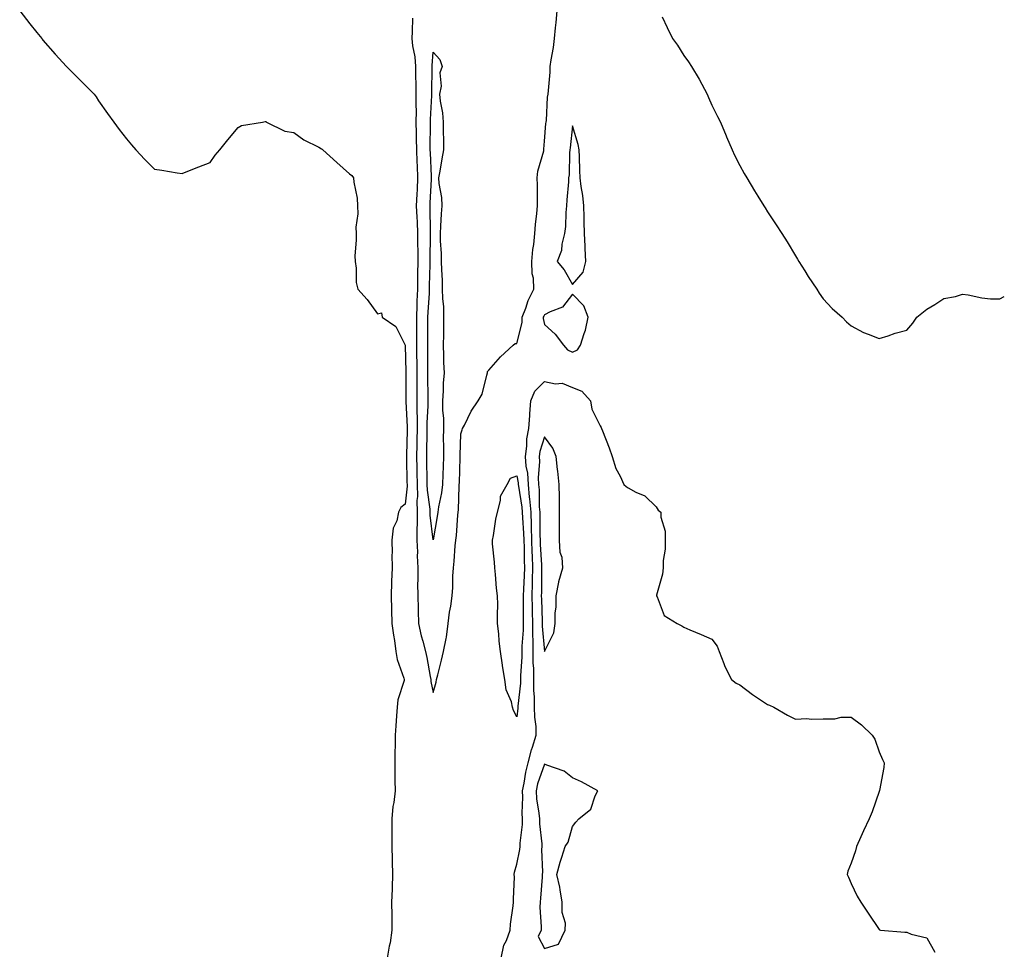
# Model space of a CAD drawing. Units: inches. Extents: x 902483 to 905123, y 7263578 to 7266218.
# Drawn here: x 904770 to 905123, y 7265455 to 7265789 of the extents above; entities that cross this region are included whole.
import ezdxf

# ---------------------------------------------------------------- set-up
doc = ezdxf.new("R2010")
doc.units = ezdxf.units.IN
doc.header["$MEASUREMENT"] = 0
doc.layers.add('Contour_90247263', color=7, linetype='Continuous', true_color=0x649d45)

msp = doc.modelspace()

# ---------------------------------------------------------------- linework, layer by layer
at = {"layer": 'Contour_90247263'}
for points in [[(904769.71, 7265791.92, 3297), (904773.38, 7265787.24, 3297), (904775.91, 7265784.06, 3297), (904777.61, 7265781.92, 3297), (904777.81, 7265781.68, 3297), (904778.05, 7265781.38, 3297), (904782.43, 7265776.3, 3297), (904786.53, 7265771.92, 3297), (904787.27, 7265771.14, 3297), (904788.05, 7265770.33, 3297), (904792.25, 7265766.12, 3297), (904796.38, 7265761.92, 3297), (904797.1, 7265760.96, 3297), (904798.05, 7265759.57, 3297), (904801.2, 7265755.07, 3297), (904803.46, 7265751.92, 3297), (904805.4, 7265749.27, 3297), (904808.05, 7265745.88, 3297), (904809.85, 7265743.72, 3297), (904811.41, 7265741.92, 3297), (904814.67, 7265738.54, 3297), (904818.05, 7265735.09, 3297), (904820.76, 7265734.63, 3297), (904826.23, 7265733.74, 3297), (904828.05, 7265733.46, 3297), (904830.63, 7265734.5, 3297), (904834.05, 7265735.92, 3297), (904838.05, 7265737.48, 3297), (904839.9, 7265740.07, 3297), (904841.53, 7265741.92, 3297), (904844.36, 7265745.61, 3297), (904848.05, 7265750.03, 3297), (904849.31, 7265750.65, 3297), (904856.8, 7265751.92, 3297), (904857.84, 7265752.13, 3297), (904858.05, 7265752.13, 3297), (904858.17, 7265752.04, 3297), (904858.31, 7265751.92, 3297), (904864.85, 7265748.72, 3297), (904868.05, 7265748.2, 3297), (904871.67, 7265745.54, 3297), (904877.02, 7265742.96, 3297), (904878.05, 7265742.39, 3297), (904878.29, 7265742.16, 3297), (904878.51, 7265741.92, 3297), (904883.53, 7265737.4, 3297), (904888.05, 7265733.37, 3297), (904888.86, 7265732.72, 3297), (904889.51, 7265731.92, 3297), (904889.63, 7265730.34, 3297), (904890.79, 7265724.66, 3297), (904890.95, 7265721.92, 3297), (904891.02, 7265718.95, 3297), (904890.3, 7265714.17, 3297), (904890.39, 7265711.92, 3297), (904890.48, 7265709.5, 3297), (904890.01, 7265703.88, 3297), (904890.09, 7265701.92, 3297), (904890.5, 7265699.48, 3297), (904890.44, 7265694.31, 3297), (904891.04, 7265691.92, 3297), (904894.37, 7265688.25, 3297), (904898.05, 7265683.15, 3297), (904899.59, 7265683.46, 3297), (904899.78, 7265681.92, 3297), (904904.71, 7265678.59, 3297), (904907.86, 7265672.12, 3297), (904907.98, 7265671.92, 3297), (904908.01, 7265671.88, 3297), (904908.05, 7265671.85, 3297), (904908.31, 7265662.17, 3297), (904908.31, 7265661.92, 3297), (904908.31, 7265661.66, 3297), (904908.26, 7265652.13, 3297), (904908.26, 7265651.71, 3297), (904908.7, 7265642.56, 3297), (904908.7, 7265641.92, 3297), (904908.69, 7265641.29, 3297), (904908.5, 7265632.37, 3297), (904908.49, 7265631.92, 3297), (904908.5, 7265631.47, 3297), (904908.68, 7265622.55, 3297), (904908.69, 7265621.92, 3297), (904908.7, 7265621.27, 3297), (904908.05, 7265614.82, 3297), (904906.42, 7265613.55, 3297), (904905.64, 7265611.92, 3297), (904904.98, 7265608.85, 3297), (904903.72, 7265606.25, 3297), (904903.27, 7265601.92, 3297), (904903.33, 7265597.2, 3297), (904903.28, 7265596.69, 3297), (904903.34, 7265591.92, 3297), (904903.14, 7265587.01, 3297), (904903.11, 7265586.85, 3297), (904902.96, 7265581.92, 3297), (904903.1, 7265576.98, 3297), (904903.11, 7265576.86, 3297), (904903.26, 7265571.92, 3297), (904903.89, 7265567.77, 3297), (904904.14, 7265565.84, 3297), (904904.71, 7265561.92, 3297), (904905.15, 7265559.03, 3297), (904907.58, 7265552.4, 3297), (904907.68, 7265551.92, 3297), (904907.63, 7265551.49, 3297), (904905.38, 7265544.59, 3297), (904905.15, 7265541.92, 3297), (904904.93, 7265538.8, 3297), (904904.71, 7265535.27, 3297), (904904.47, 7265531.92, 3297), (904904.45, 7265528.32, 3297), (904904.3, 7265525.66, 3297), (904904.29, 7265521.92, 3297), (904904.33, 7265518.2, 3297), (904904.36, 7265515.61, 3297), (904904.4, 7265511.92, 3297), (904903.92, 7265507.79, 3297), (904903.63, 7265506.34, 3297), (904903.2, 7265501.92, 3297), (904903.25, 7265497.12, 3297), (904903.25, 7265496.72, 3297), (904903.29, 7265491.92, 3297), (904903.4, 7265487.27, 3297), (904903.42, 7265486.55, 3297), (904903.53, 7265481.92, 3297), (904903.37, 7265477.24, 3297), (904903.32, 7265476.65, 3297), (904903.17, 7265471.92, 3297), (904903.2, 7265467.07, 3297), (904903.19, 7265466.78, 3297), (904903.2, 7265461.92, 3297), (904902.6, 7265457.37, 3297), (904902.3, 7265456.18, 3297), (904901.61, 7265451.92, 3297)], [(904910.7, 7265789.27, 3296), (904910.59, 7265784.46, 3296), (904910.47, 7265781.92, 3296), (904910.69, 7265779.28, 3296), (904911.53, 7265775.4, 3296), (904911.74, 7265771.92, 3296), (904911.78, 7265768.2, 3296), (904911.85, 7265765.73, 3296), (904911.89, 7265761.92, 3296), (904911.86, 7265758.11, 3296), (904911.94, 7265755.81, 3296), (904911.91, 7265751.92, 3296), (904911.95, 7265748.01, 3296), (904912.03, 7265745.89, 3296), (904912.07, 7265741.92, 3296), (904912.25, 7265737.72, 3296), (904912.31, 7265736.18, 3296), (904912.49, 7265731.92, 3296), (904912.28, 7265727.68, 3296), (904912.22, 7265726.09, 3296), (904912.02, 7265721.92, 3296), (904912.19, 7265717.79, 3296), (904912.28, 7265716.16, 3296), (904912.45, 7265711.92, 3296), (904912.48, 7265707.5, 3296), (904912.52, 7265706.38, 3296), (904912.55, 7265701.92, 3296), (904912.48, 7265697.49, 3296), (904912.48, 7265696.35, 3296), (904912.42, 7265691.92, 3296), (904912.26, 7265687.71, 3296), (904912.23, 7265686.11, 3296), (904912.08, 7265681.92, 3296), (904912.07, 7265677.9, 3296), (904912.09, 7265675.96, 3296), (904912.09, 7265671.92, 3296), (904912.14, 7265667.84, 3296), (904912.19, 7265666.05, 3296), (904912.23, 7265661.92, 3296), (904912.24, 7265657.73, 3296), (904912.23, 7265656.1, 3296), (904912.24, 7265651.92, 3296), (904912.24, 7265647.72, 3296), (904912.32, 7265646.19, 3296), (904912.32, 7265641.92, 3296), (904912.25, 7265637.72, 3296), (904912.22, 7265636.09, 3296), (904912.15, 7265631.92, 3296), (904912.22, 7265627.74, 3296), (904912.26, 7265626.13, 3296), (904912.33, 7265621.92, 3296), (904912.41, 7265617.56, 3296), (904912.26, 7265616.13, 3296), (904912.36, 7265611.92, 3296), (904912.37, 7265607.6, 3296), (904912.19, 7265606.06, 3296), (904912.21, 7265601.92, 3296), (904912.41, 7265597.56, 3296), (904912.36, 7265596.23, 3296), (904912.6, 7265591.92, 3296), (904912.61, 7265587.36, 3296), (904912.51, 7265586.38, 3296), (904912.52, 7265581.92, 3296), (904912.67, 7265577.3, 3296), (904912.68, 7265576.55, 3296), (904912.84, 7265571.92, 3296), (904913.71, 7265567.58, 3296), (904914.35, 7265565.61, 3296), (904915.28, 7265561.92, 3296), (904915.85, 7265559.72, 3296), (904917.05, 7265552.92, 3296), (904917.28, 7265551.92, 3296), (904917.24, 7265551.11, 3296), (904918.05, 7265547.21, 3296), (904919.09, 7265550.88, 3296), (904919.3, 7265551.92, 3296), (904919.71, 7265553.57, 3296), (904921.1, 7265558.87, 3296), (904921.8, 7265561.92, 3296), (904922.69, 7265566.56, 3296), (904922.88, 7265567.09, 3296), (904923.47, 7265571.92, 3296), (904923.94, 7265576.03, 3296), (904924.36, 7265578.23, 3296), (904924.85, 7265581.92, 3296), (904925.08, 7265584.89, 3296), (904925.13, 7265589.01, 3296), (904925.34, 7265591.92, 3296), (904925.66, 7265594.31, 3296), (904926.01, 7265599.88, 3296), (904926.25, 7265601.92, 3296), (904926.46, 7265603.51, 3296), (904926.97, 7265610.84, 3296), (904927.1, 7265611.92, 3296), (904927.21, 7265612.76, 3296), (904927.38, 7265621.25, 3296), (904927.45, 7265621.92, 3296), (904927.47, 7265622.51, 3296), (904927.7, 7265631.58, 3296), (904927.71, 7265631.92, 3296), (904927.72, 7265632.25, 3296), (904928.05, 7265640.07, 3296), (904928.48, 7265641.49, 3296), (904928.65, 7265641.92, 3296), (904929.34, 7265643.21, 3296), (904931.74, 7265648.23, 3296), (904934.24, 7265651.92, 3296), (904935.66, 7265654.31, 3296), (904937.29, 7265661.16, 3296), (904937.57, 7265661.92, 3296), (904937.61, 7265662.36, 3296), (904938.05, 7265662.95, 3296), (904942.25, 7265667.72, 3296), (904946.73, 7265671.92, 3296), (904947.45, 7265672.52, 3296), (904948.05, 7265672.51, 3296), (904950.02, 7265679.96, 3296), (904950.06, 7265681.92, 3296), (904951.32, 7265685.19, 3296), (904952.1, 7265687.87, 3296), (904954.25, 7265691.92, 3296), (904954.05, 7265695.92, 3296), (904953.56, 7265697.43, 3296), (904953.44, 7265701.92, 3296), (904953.8, 7265706.17, 3296), (904954.17, 7265708.04, 3296), (904954.58, 7265711.92, 3296), (904954.84, 7265715.13, 3296), (904955.31, 7265719.18, 3296), (904955.54, 7265721.92, 3296), (904955.5, 7265724.47, 3296), (904955.45, 7265729.32, 3296), (904955.42, 7265731.92, 3296), (904955.66, 7265734.31, 3296), (904957.73, 7265741.6, 3296), (904957.78, 7265741.92, 3296), (904957.78, 7265742.18, 3296), (904958.05, 7265745.08, 3296), (904958.53, 7265751.43, 3296), (904958.58, 7265751.92, 3296), (904958.69, 7265752.55, 3296), (904959.14, 7265760.83, 3296), (904959.39, 7265761.92, 3296), (904959.41, 7265763.28, 3296), (904960.08, 7265769.89, 3296), (904960.11, 7265771.92, 3296), (904960.42, 7265774.29, 3296), (904961.22, 7265778.75, 3296), (904961.59, 7265781.92, 3296), (904961.94, 7265785.81, 3296), (904962.24, 7265787.73, 3296), (904962.56, 7265791.92, 3296)], [(905000.24, 7265789.73, 3296), (905001.99, 7265785.86, 3296), (905003.95, 7265781.92, 3296), (905005.68, 7265779.55, 3296), (905008.05, 7265775.86, 3296), (905009.71, 7265773.58, 3296), (905010.77, 7265771.92, 3296), (905013.47, 7265767.35, 3296), (905014.47, 7265765.5, 3296), (905016.44, 7265761.92, 3296), (905016.9, 7265760.77, 3296), (905018.05, 7265758.03, 3296), (905020.08, 7265753.95, 3296), (905021.13, 7265751.92, 3296), (905023.15, 7265747.02, 3296), (905023.32, 7265746.66, 3296), (905025.41, 7265741.92, 3296), (905026.2, 7265740.07, 3296), (905028.05, 7265736.37, 3296), (905029.65, 7265733.52, 3296), (905030.62, 7265731.92, 3296), (905033.41, 7265727.28, 3296), (905034.58, 7265725.39, 3296), (905036.72, 7265721.92, 3296), (905037.22, 7265721.1, 3296), (905038.05, 7265719.78, 3296), (905041.16, 7265715.03, 3296), (905043.16, 7265711.92, 3296), (905045.04, 7265708.91, 3296), (905048.05, 7265703.93, 3296), (905048.84, 7265702.71, 3296), (905049.32, 7265701.92, 3296), (905051.44, 7265698.53, 3296), (905052.66, 7265696.53, 3296), (905055.7, 7265691.92, 3296), (905056.61, 7265690.48, 3296), (905058.05, 7265688.48, 3296), (905061.18, 7265685.05, 3296), (905064.82, 7265681.92, 3296), (905066.38, 7265680.25, 3296), (905068.05, 7265678.75, 3296), (905072.5, 7265676.37, 3296), (905074.13, 7265675.84, 3296), (905078.05, 7265674.25, 3296), (905081.38, 7265675.25, 3296), (905083.81, 7265676.16, 3296), (905088.05, 7265677.21, 3296), (905090.16, 7265679.81, 3296), (905091.67, 7265681.92, 3296), (905095.17, 7265684.8, 3296), (905098.05, 7265686.48, 3296), (905101.3, 7265688.67, 3296), (905105.44, 7265689.31, 3296), (905108.05, 7265690.23, 3296), (905110.02, 7265689.95, 3296), (905114.98, 7265688.85, 3296), (905118.05, 7265688.47, 3296), (905121.42, 7265688.55, 3296), (905123, 7265689.38, 3296)], [(904942.51, 7265451.92, 3297), (904943.48, 7265456.48, 3297), (904944.38, 7265458.25, 3297), (904945.66, 7265461.92, 3297), (904945.87, 7265464.11, 3297), (904946.8, 7265470.67, 3297), (904946.93, 7265471.92, 3297), (904946.89, 7265473.07, 3297), (904947.21, 7265481.09, 3297), (904947.19, 7265481.92, 3297), (904947.21, 7265482.76, 3297), (904948.05, 7265485.54, 3297), (904949.16, 7265490.81, 3297), (904949.25, 7265491.92, 3297), (904949.25, 7265493.12, 3297), (904950.14, 7265499.82, 3297), (904950.15, 7265501.92, 3297), (904950.02, 7265503.89, 3297), (904950.29, 7265509.68, 3297), (904950.16, 7265511.92, 3297), (904950.76, 7265514.63, 3297), (904951.31, 7265518.66, 3297), (904952.21, 7265521.92, 3297), (904953.33, 7265526.65, 3297), (904953.7, 7265527.57, 3297), (904955.07, 7265531.92, 3297), (904955.01, 7265534.96, 3297), (904954.5, 7265538.38, 3297), (904954.45, 7265541.92, 3297), (904954.46, 7265545.51, 3297), (904954.17, 7265548.03, 3297), (904954.17, 7265551.92, 3297), (904954.17, 7265555.8, 3297), (904954, 7265557.87, 3297), (904954, 7265561.92, 3297), (904953.97, 7265566, 3297), (904953.81, 7265567.68, 3297), (904953.78, 7265571.92, 3297), (904953.73, 7265576.24, 3297), (904953.68, 7265577.55, 3297), (904953.63, 7265581.92, 3297), (904953.76, 7265586.22, 3297), (904953.76, 7265587.62, 3297), (904953.88, 7265591.92, 3297), (904953.72, 7265596.25, 3297), (904953.65, 7265597.52, 3297), (904953.5, 7265601.92, 3297), (904953.35, 7265606.62, 3297), (904953.35, 7265607.22, 3297), (904953.19, 7265611.92, 3297), (904952.79, 7265616.66, 3297), (904952.69, 7265617.28, 3297), (904952.24, 7265621.92, 3297), (904952.01, 7265625.88, 3297), (904951.47, 7265628.5, 3297), (904951.21, 7265631.92, 3297), (904951.73, 7265635.59, 3297), (904951.71, 7265638.26, 3297), (904952.43, 7265641.92, 3297), (904952.75, 7265646.62, 3297), (904952.76, 7265647.2, 3297), (904953.12, 7265651.92, 3297), (904954.58, 7265655.39, 3297), (904958.05, 7265658.81, 3297), (904961.94, 7265658.03, 3297), (904964.38, 7265658.25, 3297), (904968.05, 7265656.64, 3297), (904971.47, 7265655.35, 3297), (904974.48, 7265651.92, 3297), (904975.05, 7265648.92, 3297), (904978.05, 7265642.94, 3297), (904978.4, 7265642.27, 3297), (904978.53, 7265641.92, 3297), (904978.82, 7265641.15, 3297), (904981.19, 7265635.06, 3297), (904982.29, 7265631.92, 3297), (904983.67, 7265627.55, 3297), (904985.13, 7265624.83, 3297), (904986.43, 7265621.92, 3297), (904987.29, 7265621.16, 3297), (904988.05, 7265620.64, 3297), (904990.84, 7265619.13, 3297), (904993.98, 7265617.85, 3297), (904998.05, 7265613.89, 3297), (904998.83, 7265612.7, 3297), (904999.77, 7265611.92, 3297), (904999.79, 7265610.18, 3297), (905001.3, 7265605.17, 3297), (905001.32, 7265601.92, 3297), (905001.27, 7265598.7, 3297), (905000.65, 7265594.53, 3297), (905000.6, 7265591.92, 3297), (905000.31, 7265589.66, 3297), (904998.24, 7265582.11, 3297), (904998.2, 7265581.92, 3297), (904998.41, 7265581.56, 3297), (905000.93, 7265574.8, 3297), (905005.64, 7265571.92, 3297), (905007.32, 7265571.19, 3297), (905008.05, 7265570.71, 3297), (905010.21, 7265569.75, 3297), (905014.18, 7265568.05, 3297), (905018.05, 7265566.3, 3297), (905019.96, 7265563.83, 3297), (905020.69, 7265561.92, 3297), (905022.4, 7265557.57, 3297), (905022.71, 7265556.58, 3297), (905025.13, 7265551.92, 3297), (905026.74, 7265550.61, 3297), (905028.05, 7265549.92, 3297), (905032.61, 7265546.48, 3297), (905035.18, 7265544.78, 3297), (905038.05, 7265542.85, 3297), (905038.8, 7265542.67, 3297), (905040.29, 7265541.92, 3297), (905045.2, 7265539.08, 3297), (905048.05, 7265537.7, 3297), (905052.1, 7265537.87, 3297), (905053.79, 7265537.66, 3297), (905058.05, 7265537.8, 3297), (905062.17, 7265537.8, 3297), (905064.48, 7265538.35, 3297), (905068.05, 7265538.37, 3297), (905071.7, 7265535.56, 3297), (905075.55, 7265531.92, 3297), (905076.6, 7265530.46, 3297), (905078.05, 7265525.88, 3297), (905079.25, 7265523.11, 3297), (905079.91, 7265521.92, 3297), (905079.73, 7265520.24, 3297), (905078.18, 7265512.06, 3297), (905078.17, 7265511.92, 3297), (905078.13, 7265511.84, 3297), (905078.05, 7265511.71, 3297), (905075.54, 7265504.43, 3297), (905074.52, 7265501.92, 3297), (905072.45, 7265497.52, 3297), (905071.58, 7265495.45, 3297), (905070.02, 7265491.92, 3297), (905069.59, 7265490.38, 3297), (905068.05, 7265485.92, 3297), (905066.83, 7265483.14, 3297), (905066.61, 7265481.92, 3297), (905067.12, 7265480.99, 3297), (905068.05, 7265478.69, 3297), (905070.25, 7265474.12, 3297), (905071.53, 7265471.92, 3297), (905074.17, 7265468.04, 3297), (905078.05, 7265462.13, 3297), (905078.19, 7265462.07, 3297), (905078.6, 7265461.92, 3297), (905087.32, 7265461.2, 3297), (905088.05, 7265461.18, 3297), (905089.55, 7265460.42, 3297), (905095.23, 7265459.11, 3297), (905098.05, 7265454.06, 3297)]]:
    msp.add_polyline3d(points, dxfattribs=at)
for points in [[(904918.05, 7265602.05, 3295), (904917, 7265610.87, 3295), (904917, 7265611.92, 3295), (904916.97, 7265613, 3295), (904916.01, 7265619.88, 3295), (904915.97, 7265621.92, 3295), (904915.94, 7265624.03, 3295), (904915.85, 7265629.71, 3295), (904915.81, 7265631.92, 3295), (904915.84, 7265634.13, 3295), (904915.91, 7265639.78, 3295), (904915.95, 7265641.92, 3295), (904915.94, 7265644.03, 3295), (904916.22, 7265650.09, 3295), (904916.22, 7265651.92, 3295), (904916.22, 7265653.75, 3295), (904916.16, 7265660.03, 3295), (904916.16, 7265661.92, 3295), (904916.13, 7265663.83, 3295), (904916.15, 7265670.02, 3295), (904916.13, 7265671.92, 3295), (904916.13, 7265673.84, 3295), (904916.2, 7265680.07, 3295), (904916.21, 7265681.92, 3295), (904916.28, 7265683.7, 3295), (904916.7, 7265690.57, 3295), (904916.76, 7265691.92, 3295), (904916.77, 7265693.2, 3295), (904916.98, 7265700.86, 3295), (904917, 7265701.92, 3295), (904916.99, 7265702.97, 3295), (904917.16, 7265711.03, 3295), (904917.16, 7265711.92, 3295), (904917.12, 7265712.85, 3295), (904916.99, 7265720.86, 3295), (904916.94, 7265721.92, 3295), (904916.99, 7265722.97, 3295), (904917.47, 7265731.34, 3295), (904917.5, 7265731.92, 3295), (904917.48, 7265732.5, 3295), (904917.07, 7265740.94, 3295), (904917.03, 7265741.92, 3295), (904917.02, 7265742.95, 3295), (904917.14, 7265751.01, 3295), (904917.13, 7265751.92, 3295), (904917.14, 7265752.84, 3295), (904917.56, 7265761.43, 3295), (904917.57, 7265761.92, 3295), (904917.56, 7265762.41, 3295), (904917.71, 7265771.58, 3295), (904917.71, 7265771.92, 3295), (904917.68, 7265772.28, 3295), (904918.05, 7265777.05, 3295), (904920.48, 7265774.35, 3295), (904921.36, 7265771.92, 3295), (904920.41, 7265769.56, 3295), (904920.9, 7265764.77, 3295), (904920.36, 7265761.92, 3295), (904920.55, 7265759.42, 3295), (904921.42, 7265755.29, 3295), (904921.6, 7265751.92, 3295), (904921.65, 7265748.33, 3295), (904921.79, 7265745.66, 3295), (904921.83, 7265741.92, 3295), (904921.2, 7265738.77, 3295), (904920.44, 7265734.31, 3295), (904919.99, 7265731.92, 3295), (904920.12, 7265729.85, 3295), (904921.01, 7265724.88, 3295), (904921.16, 7265721.92, 3295), (904920.93, 7265719.04, 3295), (904920.72, 7265714.6, 3295), (904920.53, 7265711.92, 3295), (904920.62, 7265709.35, 3295), (904920.89, 7265704.76, 3295), (904920.98, 7265701.92, 3295), (904921.01, 7265698.96, 3295), (904921.29, 7265695.16, 3295), (904921.31, 7265691.92, 3295), (904921.37, 7265688.6, 3295), (904921.78, 7265685.65, 3295), (904921.83, 7265681.92, 3295), (904921.73, 7265678.25, 3295), (904921.79, 7265675.66, 3295), (904921.69, 7265671.92, 3295), (904921.82, 7265668.15, 3295), (904921.83, 7265665.7, 3295), (904921.97, 7265661.92, 3295), (904921.71, 7265658.26, 3295), (904921.66, 7265655.53, 3295), (904921.43, 7265651.92, 3295), (904921.48, 7265648.49, 3295), (904921.72, 7265645.59, 3295), (904921.76, 7265641.92, 3295), (904921.71, 7265638.26, 3295), (904921.77, 7265635.63, 3295), (904921.73, 7265631.92, 3295), (904921.63, 7265628.34, 3295), (904921.56, 7265625.43, 3295), (904921.46, 7265621.92, 3295), (904921.12, 7265618.84, 3295), (904919.99, 7265613.86, 3295), (904919.73, 7265611.92, 3295), (904919.55, 7265610.42, 3295)], [(904968.05, 7265693.64, 3297), (904971.85, 7265698.12, 3297), (904972.85, 7265701.92, 3297), (904972.64, 7265706.51, 3297), (904972.59, 7265707.38, 3297), (904972.38, 7265711.92, 3297), (904972.29, 7265716.16, 3297), (904972.21, 7265717.76, 3297), (904972.11, 7265721.92, 3297), (904971.73, 7265725.6, 3297), (904971.14, 7265728.83, 3297), (904970.76, 7265731.92, 3297), (904970.68, 7265734.55, 3297), (904970.55, 7265739.42, 3297), (904970.48, 7265741.92, 3297), (904970.06, 7265743.93, 3297), (904968.05, 7265750.53, 3297), (904967.23, 7265742.74, 3297), (904967.16, 7265741.92, 3297), (904967, 7265740.87, 3297), (904966.91, 7265733.06, 3297), (904966.66, 7265731.92, 3297), (904966.6, 7265730.47, 3297), (904965.98, 7265723.99, 3297), (904965.9, 7265721.92, 3297), (904965.65, 7265719.52, 3297), (904965.5, 7265714.47, 3297), (904965.18, 7265711.92, 3297), (904964.27, 7265708.14, 3297), (904964.16, 7265705.81, 3297), (904962.6, 7265701.92, 3297), (904965.08, 7265698.95, 3297)], [(904968.05, 7265669.31, 3297), (904969.83, 7265670.14, 3297), (904970.92, 7265671.92, 3297), (904972.23, 7265676.1, 3297), (904972.74, 7265677.23, 3297), (904973.73, 7265681.92, 3297), (904972.12, 7265685.98, 3297), (904968.05, 7265690.23, 3297), (904964.47, 7265685.49, 3297), (904960.02, 7265683.89, 3297), (904958.05, 7265682.81, 3297), (904957.72, 7265682.25, 3297), (904957.59, 7265681.92, 3297), (904957.58, 7265681.45, 3297), (904958.05, 7265679.28, 3297), (904961.89, 7265675.76, 3297), (904964.84, 7265671.92, 3297), (904966.32, 7265670.19, 3297)], [(904958.05, 7265561.95, 3298), (904961.39, 7265568.58, 3298), (904961.83, 7265571.92, 3298), (904961.87, 7265575.75, 3298), (904962.17, 7265577.8, 3298), (904962.21, 7265581.92, 3298), (904963.12, 7265586.85, 3298), (904963.22, 7265587.1, 3298), (904964.61, 7265591.92, 3298), (904964.3, 7265595.67, 3298), (904963.64, 7265597.51, 3298), (904963.45, 7265601.92, 3298), (904963.45, 7265606.53, 3298), (904963.45, 7265607.32, 3298), (904963.45, 7265611.92, 3298), (904963.39, 7265616.58, 3298), (904963.35, 7265617.22, 3298), (904963.3, 7265621.92, 3298), (904962.82, 7265626.69, 3298), (904962.72, 7265627.25, 3298), (904962.18, 7265631.92, 3298), (904961, 7265634.87, 3298), (904958.05, 7265638.93, 3298), (904956.3, 7265633.68, 3298), (904956.05, 7265631.92, 3298), (904956.19, 7265630.06, 3298), (904955.74, 7265624.23, 3298), (904955.87, 7265621.92, 3298), (904956.06, 7265619.94, 3298), (904956.16, 7265613.8, 3298), (904956.32, 7265611.92, 3298), (904956.38, 7265610.25, 3298), (904956.36, 7265603.62, 3298), (904956.41, 7265601.92, 3298), (904956.46, 7265600.33, 3298), (904956.9, 7265593.07, 3298), (904956.94, 7265591.92, 3298), (904956.9, 7265590.78, 3298), (904956.91, 7265583.06, 3298), (904956.88, 7265581.92, 3298), (904956.89, 7265580.76, 3298), (904957.19, 7265572.79, 3298), (904957.2, 7265571.92, 3298), (904957.2, 7265571.07, 3298)], [(904948.05, 7265538.44, 3296), (904946.93, 7265540.81, 3296), (904946.56, 7265541.92, 3296), (904946.12, 7265543.85, 3296), (904944.32, 7265548.19, 3296), (904943.8, 7265551.92, 3296), (904942.97, 7265556.83, 3296), (904942.96, 7265557.01, 3296), (904942.29, 7265561.92, 3296), (904941.74, 7265565.61, 3296), (904941.65, 7265568.32, 3296), (904941.21, 7265571.92, 3296), (904941.17, 7265575.05, 3296), (904941.22, 7265578.75, 3296), (904941.18, 7265581.92, 3296), (904940.83, 7265584.69, 3296), (904940.44, 7265589.53, 3296), (904940.16, 7265591.92, 3296), (904940.09, 7265593.96, 3296), (904939.41, 7265600.56, 3296), (904939.35, 7265601.92, 3296), (904939.66, 7265603.53, 3296), (904940.58, 7265609.39, 3296), (904941.11, 7265611.92, 3296), (904942.25, 7265616.12, 3296), (904942.28, 7265617.69, 3296), (904944.64, 7265621.92, 3296), (904945.86, 7265624.11, 3296), (904948.05, 7265624.99, 3296), (904948.58, 7265622.45, 3296), (904948.61, 7265621.92, 3296), (904948.67, 7265621.3, 3296), (904949.9, 7265613.77, 3296), (904950.06, 7265611.92, 3296), (904950.13, 7265609.84, 3296), (904950.52, 7265604.39, 3296), (904950.59, 7265601.92, 3296), (904950.68, 7265599.28, 3296), (904950.72, 7265594.59, 3296), (904950.81, 7265591.92, 3296), (904950.74, 7265589.23, 3296), (904950.46, 7265584.32, 3296), (904950.38, 7265581.92, 3296), (904950.41, 7265579.56, 3296), (904950.34, 7265574.21, 3296), (904950.37, 7265571.92, 3296), (904950.39, 7265569.59, 3296), (904949.93, 7265563.8, 3296), (904949.94, 7265561.92, 3296), (904949.94, 7265560.03, 3296), (904949.38, 7265553.25, 3296), (904949.38, 7265550.59, 3296), (904948.41, 7265542.28, 3296), (904948.41, 7265541.92, 3296), (904948.42, 7265541.56, 3296)], [(904958.05, 7265455.34, 3298), (904963.03, 7265456.94, 3298), (904965.49, 7265461.92, 3298), (904965.53, 7265464.44, 3298), (904964.38, 7265468.25, 3298), (904964.41, 7265471.92, 3298), (904963.6, 7265476.37, 3298), (904963.53, 7265477.4, 3298), (904962.44, 7265481.92, 3298), (904963.64, 7265486.33, 3298), (904964.24, 7265488.11, 3298), (904965.39, 7265491.92, 3298), (904966.49, 7265493.48, 3298), (904968.05, 7265499.09, 3298), (904969.29, 7265500.68, 3298), (904970.28, 7265501.92, 3298), (904974.63, 7265505.35, 3298), (904976.21, 7265510.08, 3298), (904977.18, 7265511.92, 3298), (904971.34, 7265515.2, 3298), (904968.05, 7265516.55, 3298), (904965.06, 7265518.93, 3298), (904958.85, 7265521.12, 3298), (904958.05, 7265521.5, 3298), (904955.56, 7265514.41, 3298), (904955.02, 7265511.92, 3298), (904955.17, 7265509.05, 3298), (904956.03, 7265503.93, 3298), (904956.17, 7265501.92, 3298), (904956.17, 7265500.04, 3298), (904957.05, 7265492.93, 3298), (904957.04, 7265491.92, 3298), (904956.96, 7265490.83, 3298), (904957.26, 7265482.71, 3298), (904957.18, 7265481.92, 3298), (904957.13, 7265480.99, 3298), (904956.54, 7265473.43, 3298), (904956.44, 7265471.92, 3298), (904956.36, 7265470.22, 3298), (904956.85, 7265463.11, 3298), (904956.78, 7265461.92, 3298), (904955.77, 7265459.64, 3298)]]:
    msp.add_polyline3d(points, close=True, dxfattribs=at)

doc.saveas('drawing.dxf')
